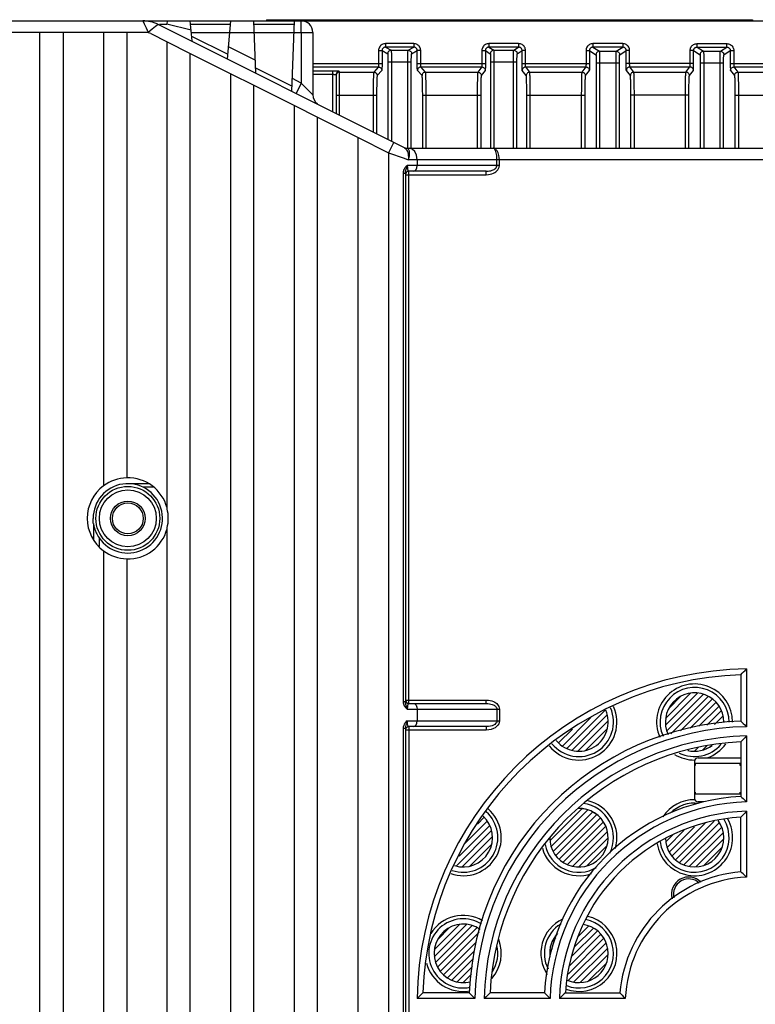
# Model space of a CAD drawing. Extents: x 798 to 1178, y -70 to 173.
# Drawn here: x 1079 to 1143, y 6 to 92 of the extents above; entities that cross this region are included whole.
import ezdxf

# ---------------------------------------------------------------- set-up
doc = ezdxf.new("R2010")
doc.units = 0
doc.layers.get('0').update_dxf_attribs({"linetype": 'CONTINUOUS'})
doc.layers.add('HOJO', color=4, linetype='CONTINUOUS')

msp = doc.modelspace()

# ---------------------------------------------------------------- linework, layer by layer
for p, q in [((987.042, 91.466), (1177.542, 91.466)), ((1091.176, 91.15), (1090.939, 90.964)), ((1091.142, 91.166), (1112.429, 80.523)), ((1091.293, 91.166), (1091.916, 91.166)), ((1091.942, 91.466), (1091.916, 91.166)), ((1094.013, 90.658), (1091.917, 91.182)), ((1094.092, 89.751), (1093.942, 91.466)), ((1093.968, 91.166), (1097.416, 91.166)), ((1097.153, 88.161), (1097.442, 91.466)), ((1099.6, 86.937), (1099.442, 91.466)), ((1099.453, 91.166), (1102.932, 91.166)), ((1100.542, 91.566), (1100.542, 91.466)), ((1100.542, 91.566), (1142.542, 91.566)), ((1101.542, 91.566), (1101.542, 91.466)), ((1102.729, 85.373), (1102.942, 91.466)), ((1103.542, 90.466), (1103.542, 91.466)), ((1141.542, 91.566), (1141.542, 91.466)), ((1142.542, 91.566), (1142.542, 91.466)), ((1080.942, 90.466), (1077.442, 90.466)), ((1080.942, -67.534), (1080.942, 90.466)), ((1082.942, 90.466), (1080.942, 90.466)), ((1082.942, 90.466), (1082.942, -67.534)), ((1086.442, 90.466), (1082.942, 90.466)), ((1086.442, 90.466), (1086.442, 51.266)), ((1088.442, 90.466), (1086.442, 90.466)), ((1088.442, 90.466), (1088.442, 51.965)), ((1090.07, 90.466), (1088.442, 90.466)), ((1090.115, 90.869), (1090.306, 90.466)), ((1090.306, 90.466), (1090.3, 90.44)), ((1090.657, 90.741), (1090.306, 90.466)), ((1090.517, 90.361), (1091.942, 89.648)), ((1090.939, 90.964), (1090.657, 90.741)), ((1094.03, 90.466), (1104.542, 90.466)), ((1103.542, 90.466), (1103.542, 86.084)), ((1104.542, 90.466), (1104.542, 85.084)), ((1091.932, 49.38), (1091.932, 89.654)), ((1091.942, 49.297), (1091.942, 89.648)), ((1091.942, 89.648), (1093.942, 88.648)), ((1094.057, 90.156), (1097.19, 88.589)), ((1110.82, 89.499), (1110.82, 89.199)), ((1113.264, 89.499), (1110.82, 89.499)), ((1113.264, 89.499), (1113.264, 89.199)), ((1119.755, 89.499), (1119.755, 89.199)), ((1122.329, 89.499), (1119.755, 89.499)), ((1122.329, 89.499), (1122.329, 89.199)), ((1128.755, 89.499), (1128.755, 89.199)), ((1131.329, 89.499), (1128.755, 89.499)), ((1131.329, 89.499), (1131.329, 89.199)), ((1137.755, 89.199), (1137.755, 89.499)), ((1137.755, 89.499), (1140.329, 89.499)), ((1140.329, 89.199), (1140.329, 89.499)), ((1093.942, -67.534), (1093.942, 88.648)), ((1093.942, 88.648), (1097.442, 86.898)), ((1099.561, 88.075), (1097.247, 89.232)), ((1110.22, 88.9), (1110.52, 88.9)), ((1110.52, 88.9), (1111.012, 88.625)), ((1113.264, 89.199), (1110.82, 89.199)), ((1110.82, 89.199), (1111.311, 88.925)), ((1111.311, 88.925), (1112.773, 88.925)), ((1112.773, 88.925), (1113.264, 89.199)), ((1113.073, 88.625), (1113.564, 88.9)), ((1113.564, 87.704), (1113.564, 88.9)), ((1113.864, 88.9), (1113.564, 88.9)), ((1113.864, 87.742), (1113.864, 88.9)), ((1119.156, 88.899), (1119.455, 88.899)), ((1119.455, 88.899), (1119.455, 87.704)), ((1119.455, 88.899), (1119.881, 88.625)), ((1122.329, 89.199), (1119.755, 89.199)), ((1119.755, 89.199), (1120.18, 88.925)), ((1120.18, 88.925), (1121.904, 88.925)), ((1120.194, 88.626), (1120.196, 88.452)), ((1121.904, 88.925), (1122.329, 89.199)), ((1122.204, 88.625), (1122.629, 88.899)), ((1122.629, 87.78), (1122.629, 88.899)), ((1122.929, 88.899), (1122.629, 88.899)), ((1122.929, 87.742), (1122.929, 88.899)), ((1128.156, 88.899), (1128.455, 88.899)), ((1128.455, 88.899), (1128.455, 87.704)), ((1128.455, 88.899), (1129.016, 88.538)), ((1131.329, 89.199), (1128.755, 89.199)), ((1128.755, 89.199), (1129.316, 88.838)), ((1129.316, 88.838), (1130.769, 88.838)), ((1129.329, 88.539), (1129.331, 88.364)), ((1130.769, 88.838), (1131.329, 89.199)), ((1131.069, 88.538), (1131.629, 88.899)), ((1131.629, 87.78), (1131.629, 88.899)), ((1131.929, 88.899), (1131.629, 88.899)), ((1131.929, 87.742), (1131.929, 88.899)), ((1137.455, 88.899), (1137.156, 88.899)), ((1137.455, 87.704), (1137.455, 88.899)), ((1137.455, 88.899), (1138.016, 88.538)), ((1137.755, 89.199), (1140.329, 89.199)), ((1137.755, 89.199), (1138.316, 88.838)), ((1138.316, 88.838), (1139.769, 88.838)), ((1138.329, 88.539), (1138.331, 88.364)), ((1139.769, 88.838), (1140.329, 89.199)), ((1140.069, 88.538), (1140.629, 88.899)), ((1140.629, 88.899), (1140.629, 87.78)), ((1140.629, 88.899), (1140.929, 88.899)), ((1140.929, 88.899), (1140.929, 87.742)), ((1104.542, 87.78), (1110.52, 87.78)), ((1111.03, 88.294), (1111.032, 88.154)), ((1111.032, 88.154), (1111.033, 88.003)), ((1111.033, 88.003), (1111.033, 81.221)), ((1111.033, 87.925), (1113.051, 87.925)), ((1111.33, 88.452), (1111.332, 88.252)), ((1111.332, 88.252), (1111.333, 88.036)), ((1111.333, 88.036), (1111.333, 81.071)), ((1112.751, 80.468), (1112.752, 88.036)), ((1112.752, 88.036), (1112.753, 88.252)), ((1113.051, 88.003), (1113.052, 88.154)), ((1113.051, 80.466), (1113.051, 88.003)), ((1113.564, 87.78), (1119.455, 87.78)), ((1119.895, 88.357), (1119.897, 88.226)), ((1119.897, 88.226), (1119.899, 88.079)), ((1119.899, 88.079), (1119.899, 87.925)), ((1119.899, 87.925), (1119.899, 80.466)), ((1119.899, 87.925), (1122.185, 87.925)), ((1120.196, 88.452), (1120.198, 88.252)), ((1120.198, 88.252), (1120.199, 88.036)), ((1120.199, 88.036), (1120.199, 80.466)), ((1121.885, 88.036), (1121.886, 88.252)), ((1121.885, 80.466), (1121.885, 88.036)), ((1121.886, 88.252), (1121.888, 88.452)), ((1122.186, 88.079), (1122.187, 88.226)), ((1122.629, 87.628), (1122.629, 87.78)), ((1122.629, 87.78), (1128.455, 87.78)), ((1129.031, 88.206), (1129.033, 88.066)), ((1129.033, 88.066), (1129.034, 87.915)), ((1129.034, 87.915), (1129.034, 80.466)), ((1129.034, 87.838), (1131.05, 87.838)), ((1129.331, 88.364), (1129.333, 88.164)), ((1129.333, 88.164), (1129.334, 87.948)), ((1129.334, 87.948), (1129.334, 80.466)), ((1130.75, 87.948), (1130.751, 88.164)), ((1130.75, 80.466), (1130.75, 87.948)), ((1130.751, 88.164), (1130.753, 88.364)), ((1131.05, 87.915), (1131.051, 88.066)), ((1131.05, 80.466), (1131.05, 87.915)), ((1131.629, 87.628), (1131.629, 87.78)), ((1137.455, 87.78), (1131.629, 87.78)), ((1138.033, 88.066), (1138.034, 87.915)), ((1138.034, 87.915), (1138.034, 80.466)), ((1138.034, 87.838), (1140.05, 87.838)), ((1138.331, 88.364), (1138.333, 88.164)), ((1138.333, 88.164), (1138.334, 87.948)), ((1138.334, 87.948), (1138.334, 80.466)), ((1139.75, 87.948), (1139.751, 88.164)), ((1139.75, 80.466), (1139.75, 87.948)), ((1139.751, 88.164), (1139.753, 88.364)), ((1140.05, 87.915), (1140.051, 88.066)), ((1140.05, 80.466), (1140.05, 87.915)), ((1140.629, 87.78), (1140.629, 87.629)), ((1140.629, 87.78), (1146.455, 87.78)), ((1097.442, -67.534), (1097.442, 86.898)), ((1097.442, 86.898), (1099.442, 85.898)), ((1099.584, 87.392), (1102.745, 85.812)), ((1104.542, 87.48), (1110.202, 87.48)), ((1106.242, 86.816), (1104.542, 86.816)), ((1106.242, 87.116), (1106.242, 83.616)), ((1106.842, 83.316), (1106.842, 87.095)), ((1106.842, 87.034), (1109.803, 87.034)), ((1110.202, 87.48), (1109.803, 87.034)), ((1110.502, 87.18), (1110.102, 86.734)), ((1113.982, 86.734), (1113.582, 87.18)), ((1113.882, 87.48), (1119.14, 87.48)), ((1114.282, 87.034), (1113.882, 87.48)), ((1114.282, 87.034), (1118.794, 87.034)), ((1119.14, 87.48), (1118.794, 87.034)), ((1119.44, 87.18), (1119.094, 86.734)), ((1122.631, 87.486), (1122.629, 87.628)), ((1122.99, 86.734), (1122.645, 87.18)), ((1122.944, 87.48), (1128.14, 87.48)), ((1123.29, 87.034), (1122.944, 87.48)), ((1123.29, 87.034), (1127.794, 87.034)), ((1128.14, 87.48), (1127.794, 87.034)), ((1128.44, 87.18), (1128.094, 86.734)), ((1131.631, 87.486), (1131.629, 87.628)), ((1131.99, 86.734), (1131.645, 87.18)), ((1131.944, 87.48), (1137.14, 87.48)), ((1132.29, 87.034), (1131.944, 87.48)), ((1132.29, 87.034), (1136.794, 87.034)), ((1136.794, 87.034), (1137.14, 87.48)), ((1137.094, 86.734), (1137.44, 87.18)), ((1140.629, 87.629), (1140.631, 87.486)), ((1140.645, 87.18), (1140.99, 86.734)), ((1140.944, 87.48), (1146.14, 87.48)), ((1140.944, 87.48), (1141.29, 87.034)), ((1141.29, 87.034), (1145.794, 87.034)), ((1103.542, 86.084), (1102.768, 86.472)), ((1103.542, 86.084), (1103.095, 85.19)), ((1104.542, 85.084), (1103.542, 86.084)), ((1106.542, 86.795), (1106.542, 83.466)), ((1099.442, -67.534), (1099.442, 85.898)), ((1099.442, 85.898), (1102.942, 84.148)), ((1114.033, 80.466), (1114.033, 85.198)), ((1114.333, 80.466), (1114.333, 85.227)), ((1123.034, 80.466), (1123.034, 85.198)), ((1123.334, 80.466), (1123.334, 85.227)), ((1132.034, 80.466), (1132.034, 85.198)), ((1132.334, 80.466), (1132.334, 85.227)), ((1141.034, 85.198), (1141.034, 80.466)), ((1141.334, 85.227), (1141.334, 80.466)), ((1106.542, 85.035), (1110.051, 85.035)), ((1114.033, 85.035), (1119.05, 85.035)), ((1123.034, 85.035), (1128.05, 85.035)), ((1137.05, 85.035), (1132.034, 85.035)), ((1136.75, 80.466), (1136.75, 85.035)), ((1137.05, 80.466), (1137.05, 85.035)), ((1141.034, 85.035), (1146.05, 85.035)), ((1102.942, -67.534), (1102.942, 84.148)), ((1102.942, 84.148), (1104.942, 83.148)), ((1104.942, -67.534), (1104.942, 83.148)), ((1104.942, 83.148), (1108.442, 81.398)), ((1108.442, -67.534), (1108.442, 81.398)), ((1108.442, 81.398), (1111.092, 80.073)), ((1111.54, 80.968), (1111.092, 80.073)), ((1111.092, 80.073), (1111.092, -67.534)), ((1111.092, 80.073), (1112.421, 79.599)), ((1112.634, 80.454), (1112.743, 80.442)), ((1112.778, 80.466), (1171.842, 80.466)), ((1112.421, 79.599), (1112.79, 79.466)), ((1171.842, 79.466), (1112.79, 79.466)), ((1113.567, 79.466), (1113.567, 78.966)), ((1120.454, 78.966), (1120.454, 79.466)), ((1120.666, 78.966), (1120.666, 79.466)), ((1112.35, 78.313), (1112.35, 32.62)), ((1112.35, 78.313), (1112.542, 78.313)), ((1112.542, 78.313), (1112.542, 32.62)), ((1120.666, 78.966), (1112.704, 78.966)), ((1112.842, 32.466), (1112.842, 78.466)), ((1119.535, 78.466), (1112.842, 78.466)), ((1119.535, 78.166), (1119.535, 78.466)), ((1112.542, 78.166), (1119.535, 78.166)), ((1090.362, 51.456), (1088.778, 51.456)), ((1090.785, 51.156), (1089.872, 51.156)), ((1085.56, 48.006), (1085.56, 46.673)), ((1085.566, 47.984), (1085.578, 47.927)), ((1091.932, -7.62), (1091.932, 47.553)), ((1091.942, -7.703), (1091.942, 47.636)), ((1086.06, 46.782), (1086.06, 46.027)), ((1086.442, 45.666), (1086.442, -5.734)), ((1088.442, 44.968), (1088.442, -5.035)), ((1141.542, 34.949), (1141.542, 30.946)), ((1142.042, 35.462), (1142.042, 30.461)), ((1112.542, 32.62), (1112.35, 32.62)), ((1112.542, 32.766), (1119.535, 32.766)), ((1112.842, 32.466), (1119.535, 32.466)), ((1119.535, 32.466), (1119.535, 32.766)), ((1112.704, 31.966), (1112.666, 32.094)), ((1112.704, 31.966), (1120.666, 31.966)), ((1113.567, 31.966), (1113.567, 30.966)), ((1120.454, 31.966), (1120.454, 30.966)), ((1120.666, 31.966), (1120.666, 30.966)), ((1112.704, 30.966), (1120.666, 30.966)), ((1112.542, 30.313), (1112.35, 30.313)), ((1112.35, 30.313), (1112.35, -27.38)), ((1112.542, 30.313), (1112.542, -27.38)), ((1119.535, 30.166), (1112.542, 30.166)), ((1119.535, 30.466), (1112.842, 30.466)), ((1112.842, 30.466), (1112.842, -16.107)), ((1119.535, 30.466), (1119.535, 30.166)), ((1141.542, 29.144), (1141.542, 24.439)), ((1142.042, 29.661), (1142.042, 23.959)), ((1137.542, 27.466), (1137.542, 24.266)), ((1137.842, 27.766), (1141.542, 27.766)), ((1138.349, 23.966), (1137.842, 23.966)), ((1142.042, 23.159), (1142.042, 17.455)), ((1141.542, 17.923), (1141.542, 22.635)), ((1118.547, 6.966), (1113.546, 6.966)), ((1114.06, 7.466), (1113.811, 7.226)), ((1118.063, 7.466), (1114.06, 7.466)), ((1118.261, 7.261), (1118.063, 7.466)), ((1125.049, 6.966), (1119.348, 6.966)), ((1119.864, 7.466), (1119.654, 7.264)), ((1124.57, 7.466), (1119.864, 7.466)), ((1131.554, 6.966), (1125.85, 6.966)), ((1126.373, 7.466), (1126.274, 7.373)), ((1126.373, 7.466), (1131.086, 7.466)), ((1131.086, 7.466), (1131.174, 7.37))]:
    msp.add_line(p, q)
at = {"color": 7, "linetype": 'CONTINUOUS'}
for p, q in [((1141.492, 27.266), (1137.592, 27.266)), ((1137.592, 27.266), (1137.592, 27.116)), ((1141.492, 27.116), (1141.492, 27.266)), ((1137.592, 27.116), (1137.542, 27.116)), ((1141.542, 27.116), (1141.492, 27.116)), ((1137.542, 24.816), (1137.592, 24.816)), ((1137.592, 24.816), (1137.592, 24.666)), ((1141.492, 24.666), (1141.492, 24.811)), ((1137.592, 24.666), (1141.492, 24.666))]:
    msp.add_line(p, q, dxfattribs=at)
for points in [[(1089.834, 91.466), (1089.866, 91.398), (1089.963, 91.195), (1090.115, 90.869)], [(1110.82, 89.499), (1110.743, 89.494), (1110.666, 89.479), (1110.591, 89.454), (1110.52, 89.419), (1110.455, 89.375), (1110.396, 89.324), (1110.344, 89.265), (1110.301, 89.2), (1110.266, 89.129), (1110.24, 89.054), (1110.225, 88.977), (1110.22, 88.9)], [(1113.864, 88.9), (1113.859, 88.977), (1113.844, 89.054), (1113.818, 89.129), (1113.784, 89.2), (1113.74, 89.265), (1113.688, 89.324), (1113.629, 89.375), (1113.564, 89.419), (1113.493, 89.454), (1113.419, 89.479), (1113.342, 89.494), (1113.264, 89.499)], [(1119.755, 89.499), (1119.678, 89.494), (1119.601, 89.479), (1119.526, 89.454), (1119.456, 89.419), (1119.39, 89.375), (1119.331, 89.324), (1119.28, 89.265), (1119.236, 89.2), (1119.201, 89.129), (1119.176, 89.054), (1119.161, 88.977), (1119.156, 88.899)], [(1122.929, 88.899), (1122.924, 88.977), (1122.908, 89.054), (1122.883, 89.129), (1122.848, 89.2), (1122.805, 89.265), (1122.753, 89.324), (1122.694, 89.375), (1122.629, 89.419), (1122.558, 89.454), (1122.483, 89.479), (1122.406, 89.494), (1122.329, 89.499)], [(1128.755, 89.499), (1128.678, 89.494), (1128.601, 89.479), (1128.526, 89.454), (1128.456, 89.419), (1128.39, 89.375), (1128.331, 89.324), (1128.28, 89.265), (1128.236, 89.2), (1128.201, 89.129), (1128.176, 89.054), (1128.161, 88.977), (1128.156, 88.899)], [(1131.929, 88.899), (1131.924, 88.977), (1131.908, 89.054), (1131.883, 89.129), (1131.848, 89.2), (1131.805, 89.265), (1131.753, 89.324), (1131.694, 89.375), (1131.629, 89.419), (1131.558, 89.454), (1131.483, 89.479), (1131.406, 89.494), (1131.329, 89.499)], [(1137.156, 88.899), (1137.161, 88.977), (1137.176, 89.054), (1137.201, 89.129), (1137.236, 89.199), (1137.28, 89.265), (1137.331, 89.324), (1137.39, 89.375), (1137.455, 89.419), (1137.526, 89.454), (1137.601, 89.479), (1137.678, 89.494), (1137.755, 89.499)], [(1140.329, 89.499), (1140.406, 89.494), (1140.484, 89.479), (1140.558, 89.454), (1140.629, 89.419), (1140.694, 89.375), (1140.753, 89.324), (1140.805, 89.265), (1140.848, 89.199), (1140.883, 89.129), (1140.909, 89.054), (1140.924, 88.977), (1140.929, 88.899)], [(1110.22, 88.9), (1110.22, 87.742), (1110.22, 87.704), (1110.219, 87.668), (1110.218, 87.633), (1110.216, 87.601), (1110.215, 87.571), (1110.213, 87.546), (1110.211, 87.524), (1110.209, 87.506), (1110.207, 87.492), (1110.204, 87.484), (1110.202, 87.48)], [(1110.52, 88.9), (1110.52, 87.704), (1110.519, 87.628), (1110.519, 87.555), (1110.518, 87.486), (1110.516, 87.421), (1110.515, 87.363), (1110.513, 87.311), (1110.511, 87.267), (1110.509, 87.232), (1110.507, 87.205), (1110.504, 87.188), (1110.502, 87.18)], [(1110.82, 89.199), (1110.781, 89.197), (1110.743, 89.189), (1110.705, 89.177), (1110.67, 89.159), (1110.637, 89.137), (1110.608, 89.112), (1110.582, 89.082), (1110.56, 89.05), (1110.543, 89.014), (1110.53, 88.977), (1110.522, 88.938), (1110.52, 88.9)], [(1111.311, 88.925), (1111.259, 88.92), (1111.209, 88.907), (1111.162, 88.885), (1111.119, 88.855), (1111.082, 88.818), (1111.052, 88.775), (1111.03, 88.728), (1111.016, 88.677), (1111.012, 88.625)], [(1111.012, 88.625), (1111.014, 88.619), (1111.016, 88.605), (1111.019, 88.583), (1111.021, 88.552), (1111.023, 88.514), (1111.025, 88.468), (1111.027, 88.416), (1111.028, 88.357), (1111.03, 88.294)], [(1111.311, 88.925), (1111.314, 88.917), (1111.316, 88.897), (1111.319, 88.864), (1111.321, 88.821), (1111.323, 88.766), (1111.325, 88.701), (1111.327, 88.626), (1111.328, 88.543), (1111.33, 88.452)], [(1112.753, 88.252), (1112.755, 88.452), (1112.756, 88.543), (1112.758, 88.626), (1112.759, 88.701), (1112.761, 88.766), (1112.764, 88.821), (1112.766, 88.864), (1112.768, 88.897), (1112.77, 88.917), (1112.773, 88.925)], [(1112.773, 88.925), (1112.825, 88.92), (1112.875, 88.907), (1112.923, 88.885), (1112.966, 88.855), (1113.003, 88.818), (1113.032, 88.775), (1113.055, 88.728), (1113.068, 88.677), (1113.073, 88.625)], [(1113.052, 88.154), (1113.055, 88.294), (1113.056, 88.357), (1113.058, 88.416), (1113.059, 88.468), (1113.061, 88.514), (1113.063, 88.552), (1113.066, 88.583), (1113.068, 88.605), (1113.07, 88.619), (1113.073, 88.625)], [(1113.564, 88.9), (1113.562, 88.938), (1113.554, 88.977), (1113.541, 89.014), (1113.524, 89.05), (1113.502, 89.082), (1113.476, 89.112), (1113.447, 89.137), (1113.414, 89.159), (1113.379, 89.177), (1113.342, 89.189), (1113.303, 89.197), (1113.264, 89.199)], [(1119.156, 88.899), (1119.155, 87.742), (1119.155, 87.704), (1119.154, 87.668), (1119.153, 87.633), (1119.152, 87.601), (1119.151, 87.571), (1119.149, 87.546), (1119.148, 87.524), (1119.146, 87.506), (1119.144, 87.492), (1119.142, 87.484), (1119.14, 87.48)], [(1119.755, 89.199), (1119.717, 89.197), (1119.678, 89.189), (1119.641, 89.177), (1119.605, 89.159), (1119.573, 89.137), (1119.543, 89.112), (1119.517, 89.082), (1119.496, 89.05), (1119.478, 89.014), (1119.466, 88.977), (1119.458, 88.938), (1119.455, 88.899)], [(1120.18, 88.925), (1120.128, 88.92), (1120.078, 88.907), (1120.031, 88.885), (1119.988, 88.855), (1119.951, 88.818), (1119.921, 88.775), (1119.899, 88.728), (1119.885, 88.677), (1119.881, 88.625)], [(1119.881, 88.625), (1119.883, 88.619), (1119.885, 88.605), (1119.887, 88.583), (1119.889, 88.552), (1119.89, 88.514), (1119.892, 88.468), (1119.894, 88.416), (1119.895, 88.357)], [(1120.18, 88.925), (1120.183, 88.917), (1120.185, 88.897), (1120.187, 88.864), (1120.189, 88.821), (1120.19, 88.766), (1120.192, 88.701), (1120.194, 88.626)], [(1121.888, 88.452), (1121.891, 88.626), (1121.892, 88.701), (1121.894, 88.766), (1121.896, 88.821), (1121.898, 88.864), (1121.9, 88.897), (1121.902, 88.917), (1121.904, 88.925)], [(1121.904, 88.925), (1121.956, 88.92), (1122.006, 88.907), (1122.054, 88.885), (1122.097, 88.855), (1122.134, 88.818), (1122.164, 88.775), (1122.186, 88.728), (1122.199, 88.677), (1122.204, 88.625)], [(1122.187, 88.226), (1122.189, 88.357), (1122.191, 88.416), (1122.192, 88.468), (1122.194, 88.514), (1122.196, 88.552), (1122.198, 88.583), (1122.2, 88.605), (1122.202, 88.619), (1122.204, 88.625)], [(1122.629, 88.899), (1122.626, 88.938), (1122.619, 88.977), (1122.606, 89.014), (1122.589, 89.05), (1122.567, 89.082), (1122.541, 89.112), (1122.512, 89.137), (1122.479, 89.159), (1122.443, 89.177), (1122.406, 89.189), (1122.368, 89.197), (1122.329, 89.199)], [(1128.156, 88.899), (1128.155, 87.742), (1128.155, 87.704), (1128.154, 87.668), (1128.153, 87.633), (1128.152, 87.601), (1128.151, 87.571), (1128.149, 87.546), (1128.148, 87.524), (1128.146, 87.506), (1128.144, 87.492), (1128.142, 87.484), (1128.14, 87.48)], [(1128.755, 89.199), (1128.717, 89.197), (1128.678, 89.189), (1128.641, 89.177), (1128.605, 89.159), (1128.573, 89.137), (1128.543, 89.112), (1128.517, 89.082), (1128.496, 89.05), (1128.478, 89.014), (1128.466, 88.977), (1128.458, 88.938), (1128.455, 88.899)], [(1129.316, 88.838), (1129.263, 88.833), (1129.213, 88.819), (1129.166, 88.797), (1129.123, 88.767), (1129.086, 88.73), (1129.056, 88.688), (1129.034, 88.64), (1129.02, 88.59), (1129.016, 88.538)], [(1129.016, 88.538), (1129.018, 88.532), (1129.02, 88.518), (1129.022, 88.495), (1129.024, 88.465), (1129.026, 88.426), (1129.027, 88.381), (1129.029, 88.328), (1129.03, 88.27), (1129.031, 88.206)], [(1129.316, 88.838), (1129.318, 88.83), (1129.32, 88.809), (1129.322, 88.777), (1129.324, 88.733), (1129.325, 88.678), (1129.327, 88.613), (1129.329, 88.539)], [(1130.753, 88.364), (1130.756, 88.539), (1130.757, 88.613), (1130.759, 88.678), (1130.761, 88.733), (1130.763, 88.777), (1130.765, 88.809), (1130.767, 88.83), (1130.769, 88.838)], [(1130.769, 88.838), (1130.821, 88.833), (1130.871, 88.819), (1130.919, 88.797), (1130.961, 88.767), (1130.998, 88.73), (1131.028, 88.688), (1131.051, 88.64), (1131.064, 88.59), (1131.069, 88.538)], [(1131.051, 88.066), (1131.053, 88.206), (1131.054, 88.27), (1131.055, 88.328), (1131.057, 88.381), (1131.059, 88.426), (1131.061, 88.465), (1131.062, 88.495), (1131.064, 88.518), (1131.067, 88.532), (1131.069, 88.538)], [(1131.629, 88.899), (1131.626, 88.938), (1131.619, 88.977), (1131.606, 89.014), (1131.589, 89.05), (1131.567, 89.082), (1131.541, 89.112), (1131.512, 89.137), (1131.479, 89.159), (1131.443, 89.177), (1131.406, 89.189), (1131.368, 89.197), (1131.329, 89.199)], [(1137.14, 87.48), (1137.142, 87.484), (1137.144, 87.492), (1137.146, 87.506), (1137.148, 87.524), (1137.149, 87.546), (1137.151, 87.572), (1137.152, 87.601), (1137.153, 87.633), (1137.154, 87.668), (1137.155, 87.704), (1137.155, 87.742), (1137.156, 88.899)], [(1137.455, 88.899), (1137.458, 88.938), (1137.466, 88.977), (1137.478, 89.014), (1137.496, 89.049), (1137.517, 89.082), (1137.543, 89.112), (1137.573, 89.137), (1137.605, 89.159), (1137.641, 89.177), (1137.678, 89.189), (1137.717, 89.197), (1137.755, 89.199)], [(1138.316, 88.838), (1138.263, 88.833), (1138.213, 88.819), (1138.166, 88.797), (1138.123, 88.767), (1138.086, 88.73), (1138.056, 88.688), (1138.034, 88.64), (1138.02, 88.59), (1138.016, 88.538)], [(1138.016, 88.538), (1138.018, 88.532), (1138.02, 88.518), (1138.022, 88.495), (1138.024, 88.465), (1138.026, 88.426), (1138.027, 88.381), (1138.029, 88.328), (1138.03, 88.27)], [(1138.316, 88.838), (1138.318, 88.83), (1138.32, 88.809), (1138.322, 88.777), (1138.324, 88.733), (1138.325, 88.678), (1138.327, 88.613), (1138.329, 88.539)], [(1139.753, 88.364), (1139.756, 88.539), (1139.757, 88.613), (1139.759, 88.678), (1139.761, 88.733), (1139.763, 88.777), (1139.765, 88.809), (1139.767, 88.83), (1139.769, 88.838)], [(1139.769, 88.838), (1139.821, 88.833), (1139.871, 88.819), (1139.919, 88.797), (1139.961, 88.767), (1139.998, 88.73), (1140.028, 88.688), (1140.051, 88.64), (1140.064, 88.59), (1140.069, 88.538)], [(1140.051, 88.066), (1140.053, 88.206), (1140.054, 88.27), (1140.055, 88.328), (1140.057, 88.381), (1140.059, 88.426), (1140.061, 88.465), (1140.062, 88.495), (1140.064, 88.518), (1140.067, 88.532), (1140.069, 88.538)], [(1140.329, 89.199), (1140.368, 89.197), (1140.406, 89.189), (1140.444, 89.177), (1140.479, 89.159), (1140.512, 89.137), (1140.541, 89.112), (1140.567, 89.082), (1140.589, 89.049), (1140.606, 89.014), (1140.619, 88.977), (1140.626, 88.938), (1140.629, 88.899)], [(1113.582, 87.18), (1113.58, 87.188), (1113.578, 87.205), (1113.575, 87.232), (1113.573, 87.267), (1113.571, 87.311), (1113.57, 87.363), (1113.568, 87.421), (1113.567, 87.486), (1113.566, 87.555), (1113.565, 87.628), (1113.564, 87.704)], [(1113.882, 87.48), (1113.88, 87.484), (1113.878, 87.492), (1113.875, 87.506), (1113.873, 87.524), (1113.871, 87.546), (1113.869, 87.571), (1113.868, 87.601), (1113.867, 87.633), (1113.866, 87.668), (1113.865, 87.704), (1113.864, 87.742)], [(1119.455, 87.704), (1119.454, 87.555), (1119.453, 87.486), (1119.452, 87.421), (1119.451, 87.363), (1119.449, 87.311), (1119.448, 87.267), (1119.446, 87.232), (1119.444, 87.205), (1119.442, 87.188), (1119.44, 87.18)], [(1122.185, 80.466), (1122.185, 88.003), (1122.186, 88.079)], [(1122.944, 87.48), (1122.942, 87.484), (1122.94, 87.492), (1122.938, 87.506), (1122.937, 87.524), (1122.935, 87.546), (1122.933, 87.571), (1122.932, 87.601), (1122.931, 87.633), (1122.93, 87.668), (1122.929, 87.704), (1122.929, 87.742)], [(1128.455, 87.704), (1128.454, 87.555), (1128.453, 87.486), (1128.452, 87.421), (1128.451, 87.363), (1128.449, 87.311), (1128.448, 87.267), (1128.446, 87.232), (1128.444, 87.205), (1128.442, 87.188), (1128.44, 87.18)], [(1131.944, 87.48), (1131.942, 87.484), (1131.94, 87.492), (1131.938, 87.506), (1131.937, 87.524), (1131.935, 87.546), (1131.933, 87.571), (1131.932, 87.601), (1131.931, 87.633), (1131.93, 87.668), (1131.929, 87.704), (1131.929, 87.742)], [(1137.44, 87.18), (1137.442, 87.188), (1137.444, 87.205), (1137.446, 87.232), (1137.448, 87.268), (1137.449, 87.312), (1137.451, 87.363), (1137.452, 87.422), (1137.453, 87.486), (1137.454, 87.556), (1137.455, 87.704)], [(1138.03, 88.27), (1138.032, 88.138), (1138.033, 88.066)], [(1140.929, 87.742), (1140.929, 87.704), (1140.93, 87.668), (1140.931, 87.633), (1140.932, 87.601), (1140.933, 87.572), (1140.935, 87.546), (1140.937, 87.524), (1140.938, 87.506), (1140.94, 87.492), (1140.942, 87.484), (1140.944, 87.48)], [(1106.842, 87.095), (1106.837, 87.098), (1106.822, 87.101), (1106.797, 87.103), (1106.762, 87.106), (1106.718, 87.108), (1106.666, 87.11), (1106.608, 87.112), (1106.542, 87.113), (1106.472, 87.115), (1106.397, 87.115), (1106.32, 87.116), (1104.542, 87.116)], [(1106.542, 86.795), (1106.54, 86.798), (1106.532, 86.801), (1106.519, 86.803), (1106.502, 86.806), (1106.48, 86.808), (1106.454, 86.81), (1106.425, 86.812), (1106.392, 86.813), (1106.357, 86.815), (1106.32, 86.816), (1106.281, 86.816), (1106.242, 86.816)], [(1106.842, 87.095), (1106.79, 87.091), (1106.74, 87.077), (1106.692, 87.055), (1106.649, 87.025), (1106.612, 86.988), (1106.582, 86.945), (1106.56, 86.898), (1106.547, 86.847), (1106.542, 86.795)], [(1106.842, 87.034), (1106.795, 87.03), (1106.749, 87.019), (1106.706, 87.001), (1106.666, 86.976), (1106.63, 86.946), (1106.599, 86.91), (1106.575, 86.87), (1106.557, 86.827), (1106.546, 86.781)], [(1109.803, 87.034), (1109.798, 87.018), (1109.793, 86.984), (1109.788, 86.932), (1109.783, 86.862), (1109.778, 86.776), (1109.774, 86.673), (1109.77, 86.556), (1109.766, 86.424), (1109.763, 86.28), (1109.76, 86.124), (1109.757, 85.958), (1109.755, 85.784), (1109.754, 85.603), (1109.752, 85.416), (1109.752, 85.227), (1109.751, 81.862)], [(1109.803, 87.034), (1109.855, 87.029), (1109.905, 87.016), (1109.952, 86.993), (1109.995, 86.963), (1110.032, 86.927), (1110.062, 86.884), (1110.084, 86.836), (1110.098, 86.786), (1110.102, 86.734)], [(1110.202, 87.48), (1110.254, 87.475), (1110.305, 87.462), (1110.352, 87.44), (1110.395, 87.41), (1110.432, 87.373), (1110.462, 87.33), (1110.484, 87.283), (1110.497, 87.232), (1110.502, 87.18)], [(1113.882, 87.48), (1113.83, 87.475), (1113.78, 87.462), (1113.732, 87.44), (1113.69, 87.41), (1113.653, 87.373), (1113.623, 87.33), (1113.601, 87.283), (1113.587, 87.232), (1113.582, 87.18)], [(1114.282, 87.034), (1114.23, 87.029), (1114.179, 87.016), (1114.132, 86.993), (1114.089, 86.963), (1114.052, 86.927), (1114.022, 86.884), (1114, 86.836), (1113.986, 86.786), (1113.982, 86.734)], [(1114.333, 85.227), (1114.332, 85.416), (1114.331, 85.603), (1114.329, 85.784), (1114.327, 85.958), (1114.324, 86.124), (1114.321, 86.28), (1114.318, 86.424), (1114.314, 86.556), (1114.31, 86.673), (1114.306, 86.776), (1114.301, 86.862), (1114.297, 86.932), (1114.292, 86.984), (1114.287, 87.018), (1114.282, 87.034)], [(1118.794, 87.034), (1118.79, 87.018), (1118.786, 86.984), (1118.782, 86.932), (1118.777, 86.862), (1118.773, 86.776), (1118.77, 86.673), (1118.766, 86.556), (1118.763, 86.424), (1118.76, 86.28), (1118.758, 86.124), (1118.755, 85.958), (1118.753, 85.784), (1118.752, 85.603), (1118.751, 85.416), (1118.75, 85.227), (1118.75, 80.466)], [(1118.794, 87.034), (1118.847, 87.029), (1118.897, 87.016), (1118.944, 86.993), (1118.987, 86.963), (1119.024, 86.927), (1119.054, 86.884), (1119.076, 86.836), (1119.09, 86.786), (1119.094, 86.734)], [(1119.14, 87.48), (1119.192, 87.475), (1119.242, 87.462), (1119.29, 87.44), (1119.333, 87.41), (1119.37, 87.373), (1119.4, 87.33), (1119.422, 87.283), (1119.435, 87.232), (1119.44, 87.18)], [(1122.645, 87.18), (1122.642, 87.188), (1122.64, 87.205), (1122.638, 87.232), (1122.637, 87.267), (1122.635, 87.311), (1122.633, 87.363), (1122.632, 87.421), (1122.631, 87.486)], [(1122.944, 87.48), (1122.892, 87.475), (1122.842, 87.462), (1122.795, 87.44), (1122.752, 87.41), (1122.715, 87.373), (1122.685, 87.33), (1122.663, 87.283), (1122.649, 87.232), (1122.645, 87.18)], [(1123.29, 87.034), (1123.238, 87.029), (1123.187, 87.016), (1123.14, 86.993), (1123.097, 86.963), (1123.06, 86.927), (1123.03, 86.884), (1123.008, 86.836), (1122.995, 86.786), (1122.99, 86.734)], [(1123.334, 85.227), (1123.333, 85.416), (1123.332, 85.603), (1123.331, 85.784), (1123.329, 85.958), (1123.327, 86.124), (1123.324, 86.28), (1123.321, 86.424), (1123.318, 86.556), (1123.315, 86.673), (1123.311, 86.776), (1123.307, 86.862), (1123.303, 86.932), (1123.299, 86.984), (1123.294, 87.018), (1123.29, 87.034)], [(1127.794, 87.034), (1127.79, 87.018), (1127.786, 86.984), (1127.782, 86.932), (1127.777, 86.862), (1127.773, 86.776), (1127.77, 86.673), (1127.766, 86.556), (1127.763, 86.424), (1127.76, 86.28), (1127.758, 86.124), (1127.755, 85.958), (1127.753, 85.784), (1127.752, 85.603), (1127.751, 85.416), (1127.75, 85.227), (1127.75, 80.466)], [(1127.794, 87.034), (1127.847, 87.029), (1127.897, 87.016), (1127.944, 86.993), (1127.987, 86.963), (1128.024, 86.927), (1128.054, 86.884), (1128.076, 86.836), (1128.09, 86.786), (1128.094, 86.734)], [(1128.14, 87.48), (1128.192, 87.475), (1128.242, 87.462), (1128.29, 87.44), (1128.333, 87.41), (1128.37, 87.373), (1128.4, 87.33), (1128.422, 87.283), (1128.435, 87.232), (1128.44, 87.18)], [(1131.645, 87.18), (1131.642, 87.188), (1131.64, 87.205), (1131.638, 87.232), (1131.637, 87.267), (1131.635, 87.311), (1131.633, 87.363), (1131.632, 87.421), (1131.631, 87.486)], [(1131.944, 87.48), (1131.892, 87.475), (1131.842, 87.462), (1131.795, 87.44), (1131.752, 87.41), (1131.715, 87.373), (1131.685, 87.33), (1131.663, 87.283), (1131.649, 87.232), (1131.645, 87.18)], [(1132.29, 87.034), (1132.238, 87.029), (1132.187, 87.016), (1132.14, 86.993), (1132.097, 86.963), (1132.06, 86.927), (1132.03, 86.884), (1132.008, 86.836), (1131.995, 86.786), (1131.99, 86.734)], [(1132.334, 85.227), (1132.333, 85.416), (1132.332, 85.603), (1132.331, 85.784), (1132.329, 85.958), (1132.327, 86.124), (1132.324, 86.28), (1132.321, 86.424), (1132.318, 86.556), (1132.315, 86.673), (1132.311, 86.776), (1132.307, 86.862), (1132.303, 86.932), (1132.299, 86.984), (1132.294, 87.018), (1132.29, 87.034)], [(1136.75, 85.035), (1136.75, 85.227), (1136.751, 85.416), (1136.752, 85.603), (1136.753, 85.784), (1136.755, 85.958), (1136.758, 86.124), (1136.76, 86.28), (1136.763, 86.424), (1136.766, 86.556), (1136.77, 86.673), (1136.773, 86.776), (1136.777, 86.862), (1136.782, 86.932), (1136.786, 86.984), (1136.79, 87.018), (1136.794, 87.034)], [(1137.094, 86.734), (1137.09, 86.786), (1137.076, 86.836), (1137.054, 86.884), (1137.024, 86.927), (1136.987, 86.963), (1136.944, 86.993), (1136.897, 87.016), (1136.847, 87.029), (1136.794, 87.034)], [(1137.44, 87.18), (1137.435, 87.232), (1137.422, 87.283), (1137.4, 87.33), (1137.37, 87.373), (1137.333, 87.41), (1137.29, 87.44), (1137.242, 87.462), (1137.192, 87.475), (1137.14, 87.48)], [(1140.631, 87.486), (1140.632, 87.422), (1140.633, 87.363), (1140.635, 87.312), (1140.637, 87.268), (1140.638, 87.232), (1140.64, 87.205), (1140.642, 87.188), (1140.645, 87.18)], [(1140.645, 87.18), (1140.649, 87.232), (1140.663, 87.283), (1140.685, 87.33), (1140.715, 87.373), (1140.752, 87.41), (1140.795, 87.44), (1140.842, 87.462), (1140.892, 87.475), (1140.944, 87.48)], [(1140.99, 86.734), (1140.995, 86.786), (1141.008, 86.836), (1141.03, 86.884), (1141.06, 86.927), (1141.097, 86.963), (1141.14, 86.993), (1141.187, 87.016), (1141.238, 87.029), (1141.29, 87.034)], [(1141.29, 87.034), (1141.294, 87.018), (1141.299, 86.984), (1141.303, 86.932), (1141.307, 86.862), (1141.311, 86.776), (1141.315, 86.673), (1141.318, 86.556), (1141.321, 86.424), (1141.324, 86.28), (1141.327, 86.124), (1141.329, 85.958), (1141.331, 85.784), (1141.332, 85.603), (1141.333, 85.416), (1141.334, 85.227)], [(1110.102, 86.734), (1110.097, 86.72), (1110.092, 86.691), (1110.087, 86.647), (1110.083, 86.588), (1110.078, 86.514), (1110.074, 86.427), (1110.07, 86.328), (1110.066, 86.216), (1110.063, 86.093), (1110.06, 85.961), (1110.057, 85.82), (1110.055, 85.672), (1110.053, 85.518), (1110.052, 85.359), (1110.051, 85.198), (1110.051, 81.712)], [(1114.033, 85.198), (1114.032, 85.359), (1114.031, 85.518), (1114.029, 85.672), (1114.027, 85.82), (1114.024, 85.961), (1114.022, 86.093), (1114.018, 86.216), (1114.014, 86.328), (1114.01, 86.427), (1114.006, 86.514), (1114.002, 86.588), (1113.997, 86.647), (1113.992, 86.691), (1113.987, 86.72), (1113.982, 86.734)], [(1119.094, 86.734), (1119.09, 86.72), (1119.086, 86.691), (1119.081, 86.647), (1119.077, 86.588), (1119.073, 86.514), (1119.07, 86.427), (1119.066, 86.328), (1119.063, 86.216), (1119.06, 86.093), (1119.057, 85.961), (1119.055, 85.82), (1119.053, 85.672), (1119.052, 85.518), (1119.051, 85.359), (1119.05, 85.198), (1119.05, 80.466)], [(1123.034, 85.198), (1123.033, 85.359), (1123.032, 85.518), (1123.031, 85.672), (1123.029, 85.82), (1123.027, 85.961), (1123.024, 86.093), (1123.021, 86.216), (1123.018, 86.328), (1123.015, 86.427), (1123.011, 86.514), (1123.007, 86.588), (1123.003, 86.647), (1122.999, 86.691), (1122.994, 86.72), (1122.99, 86.734)], [(1128.094, 86.734), (1128.09, 86.72), (1128.086, 86.691), (1128.081, 86.647), (1128.077, 86.588), (1128.073, 86.514), (1128.07, 86.427), (1128.066, 86.328), (1128.063, 86.216), (1128.06, 86.093), (1128.057, 85.961), (1128.055, 85.82), (1128.053, 85.672), (1128.052, 85.518), (1128.051, 85.359), (1128.05, 85.198), (1128.05, 80.466)], [(1132.034, 85.198), (1132.033, 85.359), (1132.032, 85.518), (1132.031, 85.672), (1132.029, 85.82), (1132.027, 85.961), (1132.024, 86.093), (1132.021, 86.216), (1132.018, 86.328), (1132.015, 86.427), (1132.011, 86.514), (1132.007, 86.588), (1132.003, 86.647), (1131.999, 86.691), (1131.994, 86.72), (1131.99, 86.734)], [(1137.05, 85.035), (1137.05, 85.198), (1137.051, 85.359), (1137.052, 85.518), (1137.053, 85.672), (1137.055, 85.82), (1137.057, 85.961), (1137.06, 86.093), (1137.063, 86.216), (1137.066, 86.328), (1137.07, 86.427), (1137.073, 86.514), (1137.077, 86.588), (1137.081, 86.647), (1137.086, 86.691), (1137.09, 86.72), (1137.094, 86.734)], [(1140.99, 86.734), (1140.994, 86.72), (1140.999, 86.691), (1141.003, 86.647), (1141.007, 86.588), (1141.011, 86.514), (1141.015, 86.427), (1141.018, 86.328), (1141.021, 86.216), (1141.024, 86.093), (1141.027, 85.961), (1141.029, 85.82), (1141.031, 85.672), (1141.032, 85.518), (1141.033, 85.359), (1141.034, 85.198)], [(1112.429, 80.523), (1112.529, 80.482), (1112.634, 80.454)], [(1112.429, 80.523), (1112.505, 80.475), (1112.568, 80.416), (1112.623, 80.347)], [(1112.623, 80.347), (1112.671, 80.266), (1112.712, 80.175), (1112.745, 80.073), (1112.772, 79.958), (1112.79, 79.824), (1112.799, 79.663), (1112.791, 79.466)], [(1112.778, 80.466), (1112.757, 80.466), (1112.742, 80.464), (1112.732, 80.459), (1112.732, 80.452), (1112.743, 80.442)], [(1112.743, 80.442), (1112.782, 80.404), (1112.813, 80.353), (1112.837, 80.292)], [(1112.837, 80.292), (1112.856, 80.219), (1112.869, 80.136), (1112.874, 80.041), (1112.873, 79.933), (1112.862, 79.806), (1112.837, 79.653), (1112.792, 79.466)], [(1113.567, 79.466), (1113.513, 79.849), (1113.36, 80.173), (1113.131, 80.39), (1112.86, 80.466)], [(1120.666, 79.466), (1120.657, 79.653), (1120.632, 79.816), (1120.598, 79.953), (1120.558, 80.068), (1120.515, 80.161), (1120.471, 80.237), (1120.423, 80.303), (1120.372, 80.358), (1120.317, 80.403), (1120.258, 80.437), (1120.196, 80.458), (1120.128, 80.466)], [(1120.454, 79.466), (1120.449, 79.653), (1120.434, 79.816), (1120.413, 79.953), (1120.389, 80.068), (1120.363, 80.161), (1120.336, 80.237), (1120.307, 80.303), (1120.276, 80.358), (1120.242, 80.403), (1120.207, 80.437), (1120.169, 80.458), (1120.128, 80.466)], [(1112.542, 78.825), (1112.485, 78.75), (1112.432, 78.659), (1112.389, 78.553), (1112.36, 78.434), (1112.35, 78.313)], [(1112.542, 78.825), (1112.589, 78.875), (1112.642, 78.922), (1112.704, 78.966)], [(1112.542, 78.313), (1112.547, 78.392), (1112.56, 78.476), (1112.58, 78.56), (1112.604, 78.643)], [(1112.604, 78.643), (1112.651, 78.791), (1112.676, 78.869), (1112.704, 78.966)], [(1112.704, 78.966), (1112.705, 78.908), (1112.707, 78.853), (1112.71, 78.799), (1112.716, 78.745), (1112.723, 78.689), (1112.733, 78.634), (1112.747, 78.582), (1112.764, 78.536), (1112.785, 78.5)], [(1112.785, 78.5), (1112.811, 78.475), (1112.842, 78.466)], [(1113.214, 78.466), (1113.349, 78.504), (1113.464, 78.613), (1113.54, 78.775), (1113.567, 78.966)], [(1119.535, 78.166), (1119.716, 78.177), (1119.879, 78.204), (1120.025, 78.245), (1120.153, 78.296), (1120.265, 78.355), (1120.364, 78.422), (1120.453, 78.498), (1120.532, 78.588), (1120.599, 78.695), (1120.648, 78.823), (1120.666, 78.966)], [(1119.535, 78.466), (1119.682, 78.473), (1119.815, 78.49), (1119.933, 78.516), (1120.037, 78.548), (1120.128, 78.584), (1120.208, 78.626), (1120.281, 78.674), (1120.345, 78.73), (1120.4, 78.797), (1120.439, 78.877), (1120.454, 78.966)], [(1091.942, 49.297), (1091.939, 49.325), (1091.932, 49.38)], [(1085.56, 48.006), (1085.557, 48.046), (1085.554, 48.091), (1085.551, 48.135), (1085.549, 48.179), (1085.547, 48.223), (1085.546, 48.266), (1085.544, 48.308), (1085.543, 48.35), (1085.543, 48.39), (1085.542, 48.429), (1085.542, 48.466)], [(1085.56, 48.007), (1085.56, 48.007), (1085.56, 48.008), (1085.562, 48.004), (1085.564, 47.996), (1085.566, 47.984)], [(1085.578, 47.927), (1085.583, 47.903), (1085.589, 47.875), (1085.596, 47.844), (1085.604, 47.81), (1085.614, 47.772), (1085.624, 47.732), (1085.636, 47.69), (1085.648, 47.647), (1085.663, 47.6), (1085.679, 47.549), (1085.698, 47.494), (1085.721, 47.433), (1085.747, 47.365), (1085.779, 47.29), (1085.817, 47.207), (1085.862, 47.115), (1085.917, 47.013), (1085.983, 46.9), (1086.06, 46.782)], [(1091.932, 47.553), (1091.935, 47.58), (1091.942, 47.636)], [(1141.542, 34.949), (1141.668, 35.078), (1141.783, 35.197), (1141.912, 35.329), (1142.042, 35.462)], [(1112.35, 32.62), (1112.356, 32.527), (1112.371, 32.441)], [(1112.371, 32.441), (1112.396, 32.358), (1112.431, 32.276), (1112.479, 32.192), (1112.542, 32.108)], [(1112.666, 32.094), (1112.601, 32.299), (1112.579, 32.374), (1112.563, 32.44), (1112.552, 32.501), (1112.545, 32.56), (1112.542, 32.62)], [(1112.771, 32.412), (1112.755, 32.376), (1112.742, 32.336), (1112.732, 32.292), (1112.723, 32.244), (1112.716, 32.189), (1112.71, 32.126), (1112.706, 32.052), (1112.704, 31.966)], [(1112.842, 32.466), (1112.814, 32.459), (1112.791, 32.44), (1112.771, 32.412)], [(1113.214, 32.466), (1113.349, 32.428), (1113.464, 32.32), (1113.54, 32.158), (1113.567, 31.966)], [(1119.535, 32.766), (1119.713, 32.756), (1119.873, 32.73), (1120.017, 32.69), (1120.145, 32.64), (1120.258, 32.582), (1120.354, 32.519), (1120.435, 32.451), (1120.505, 32.378), (1120.565, 32.297), (1120.615, 32.204), (1120.652, 32.094), (1120.666, 31.966)], [(1119.535, 32.466), (1119.679, 32.46), (1119.809, 32.444), (1119.927, 32.419), (1120.031, 32.387), (1120.122, 32.351), (1120.2, 32.311), (1120.266, 32.269), (1120.323, 32.224), (1120.372, 32.173), (1120.413, 32.115), (1120.442, 32.046), (1120.454, 31.966)], [(1112.704, 31.966), (1112.621, 32.028), (1112.542, 32.108)], [(1112.704, 30.966), (1112.614, 30.898), (1112.524, 30.803), (1112.446, 30.686), (1112.39, 30.556), (1112.359, 30.428), (1112.35, 30.313)], [(1112.704, 30.966), (1112.663, 30.828), (1112.622, 30.699), (1112.586, 30.583), (1112.56, 30.478), (1112.546, 30.388), (1112.542, 30.313)], [(1112.773, 30.518), (1112.756, 30.553), (1112.743, 30.593), (1112.733, 30.636), (1112.724, 30.681), (1112.718, 30.728), (1112.712, 30.78), (1112.708, 30.837), (1112.705, 30.899), (1112.704, 30.966)], [(1113.214, 30.466), (1113.349, 30.504), (1113.464, 30.613), (1113.54, 30.775), (1113.567, 30.966)], [(1120.666, 30.966), (1120.651, 30.836), (1120.604, 30.704), (1120.526, 30.581), (1120.424, 30.472), (1120.298, 30.376), (1120.145, 30.293), (1119.966, 30.227), (1119.763, 30.183), (1119.535, 30.166)], [(1120.454, 30.966), (1120.442, 30.885), (1120.403, 30.802), (1120.34, 30.725), (1120.258, 30.657), (1120.155, 30.597), (1120.031, 30.545), (1119.886, 30.504), (1119.721, 30.477), (1119.535, 30.466)], [(1141.542, 30.946), (1141.748, 30.748), (1141.887, 30.613), (1142.042, 30.461)], [(1112.842, 30.466), (1112.815, 30.473), (1112.792, 30.491), (1112.773, 30.518)], [(1142.042, 29.661), (1141.885, 29.499), (1141.744, 29.355), (1141.635, 29.241), (1141.542, 29.144)], [(1141.542, 24.439), (1141.639, 24.346), (1141.747, 24.243), (1141.886, 24.11), (1142.042, 23.959)], [(1142.042, 23.159), (1141.885, 22.996), (1141.744, 22.849), (1141.635, 22.734), (1141.542, 22.635)], [(1142.042, 17.455), (1141.886, 17.603), (1141.747, 17.734), (1141.639, 17.834), (1141.542, 17.923)], [(1113.811, 7.226), (1113.68, 7.097), (1113.546, 6.966)], [(1118.547, 6.966), (1118.396, 7.122), (1118.261, 7.261)], [(1119.654, 7.264), (1119.509, 7.124), (1119.348, 6.966)], [(1124.765, 7.261), (1124.594, 7.441), (1124.57, 7.466)], [(1125.049, 6.966), (1124.899, 7.122), (1124.765, 7.261)], [(1126.274, 7.373), (1126.159, 7.264), (1126.013, 7.124), (1125.85, 6.966)], [(1131.174, 7.37), (1131.274, 7.262), (1131.405, 7.123), (1131.554, 6.966)]]:
    msp.add_lwpolyline(points)
for radius in [2.762, 2.462, 1.337]:
    msp.add_circle((1088.542, 48.466), radius)
for centre, radius, start, end in [((1089.834, 88.466), 3, 64.15797, 89.99997), ((1103.542, 90.466), 1, 0, 90), ((1090.07, 89.466), 1, 63.43495, 90), ((1105.542, 85.084), 1, 180, 233.1301), ((1112.778, 81.466), 1, 243.435, 270.00005), ((1112.842, 78.166), 0.3, 90, 180), ((1088.542, 48.466), 3.5, 91.63725, 126.8699), ((1088.542, 48.466), 3.51, 15.08401, 91.46131), ((1088.542, 48.466), 3.51, 126.95544, 233.04456), ((1088.542, 48.466), 3, 214.16624, 180), ((1088.542, 48.466), 3.5, 346.27087, 13.72913), ((1088.542, 48.466), 3.51, 268.53869, 344.91599), ((1088.542, 48.466), 3.5, 233.1301, 268.36275), ((1142.542, 6.466), 29, 90.98791, 179.01209), ((1142.542, 6.466), 28.5, 92.01079, 177.98921), ((1137.542, 30.866), 3.287, 0, 203.49624), ((1137.542, 30.866), 2.988, 0, 204.19592), ((1137.542, 30.866), 2.529, 0, 205.59791), ((1112.842, 32.766), 0.3, 180.00002, 270), ((1127.542, 30.866), 3.287, 218.51457, 24.15131), ((1127.542, 30.866), 2.988, 218.82241, 23.97578), ((1127.542, 30.866), 2.529, 219.43565, 23.62682), ((1142.542, 6.466), 24.5, 92.33925, 177.66075), ((1112.842, 30.166), 0.3, 90, 152.70207), ((1142.542, 6.466), 24, 91.19375, 178.80625), ((1142.542, 6.466), 23.2, 91.23492, 178.76508), ((1142.542, 6.466), 22.7, 92.52486, 177.47514), ((1137.542, 30.866), 2.988, 243.72847, 319.89072), ((1137.542, 30.866), 3.287, 289.44025, 325.19275), ((1137.542, 30.866), 2.529, 256.48878, 307.10125), ((1137.542, 30.866), 3.287, 238.34354, 270.38266), ((1137.842, 27.466), 0.3, 90, 180), ((1142.542, 6.466), 18, 93.18474, 176.81526), ((1142.542, 6.466), 17.5, 91.63725, 178.36275), ((1127.542, 20.866), 2.988, 333.24278, 82.71016), ((1127.542, 20.866), 3.287, 343.28962, 77.28222), ((1137.542, 20.866), 3.287, 89.61734, 146.6031), ((1137.542, 20.866), 2.988, 82.83039, 134.99875), ((1137.842, 24.266), 0.3, 180, 270), ((1117.542, 20.866), 3.287, 250.70898, 49.02159), ((1117.542, 20.866), 2.988, 251.37161, 48.4649), ((1127.542, 20.866), 2.529, 180, 91.54486), ((1142.542, 6.466), 16.7, 91.7157, 178.2843), ((1117.542, 20.866), 2.529, 252.70525, 47.35346), ((1142.542, 6.466), 16.2, 93.53903, 176.46097), ((1137.542, 20.866), 3.287, 189.2296, 29.31782), ((1137.542, 20.866), 2.988, 187.07404, 31.5807), ((1137.542, 20.866), 2.529, 180, 36.20666), ((1127.542, 20.866), 3.287, 195.93234, 289.23338), ((1127.542, 20.866), 2.988, 191.19538, 300.87157), ((1142.542, 6.466), 11.5, 94.98854, 175.01146), ((1142.542, 6.466), 11, 92.60525, 177.39475), ((1137.042, 15.966), 1.337, 47.401, 192.23102), ((1117.542, 10.866), 2.988, 57.8793, 281.18363), ((1117.542, 10.866), 3.287, 59.32527, 148.57829), ((1127.542, 10.866), 3.287, 115.73611, 213.52807), ((1127.542, 10.866), 3.287, 249.97335, 76.6025), ((1127.542, 10.866), 2.988, 248.75062, 78.27028), ((1117.542, 10.866), 2.529, 54.9678, 284.64958), ((1127.542, 10.866), 2.988, 121.78135, 206.68824), ((1127.542, 10.866), 2.529, 246.30027, 81.61576), ((1117.542, 10.866), 3.287, 318.64638, 21.35588), ((1127.542, 10.866), 2.529, 137.10563, 186.40681), ((1117.542, 10.866), 2.988, 328.21375, 13.20314), ((1117.542, 10.866), 3.287, 194.76513, 279.4688)]:
    msp.add_arc(centre, radius, start, end)
at = {"layer": 'HOJO'}
for p, q in [((1135.031, 30.582), (1137.827, 33.377)), ((1135.036, 31.18), (1137.228, 33.373)), ((1135.136, 30.093), (1138.315, 33.272)), ((1135.305, 32.044), (1136.365, 33.103)), ((1135.475, 29.838), (1138.734, 33.096)), ((1136.32, 30.089), (1139.092, 32.861)), ((1137.166, 30.34), (1139.401, 32.576)), ((1126.487, 28.571), (1129.837, 31.921)), ((1137.915, 30.495), (1139.662, 32.242)), ((1138.593, 30.58), (1139.868, 31.855)), ((1126.108, 28.786), (1128.582, 31.26)), ((1126.927, 28.417), (1129.992, 31.482)), ((1127.446, 28.342), (1130.066, 30.962)), ((1139.271, 30.664), (1140.011, 31.404)), ((1125.781, 29.054), (1126.974, 30.246)), ((1128.1, 28.403), (1130.006, 30.308)), ((1137.005, 28.397), (1137.042, 28.435)), ((1137.539, 28.338), (1137.88, 28.679)), ((1138.23, 28.435), (1138.59, 28.795)), ((1125.031, 20.582), (1127.827, 23.377)), ((1125.136, 20.093), (1128.315, 23.272)), ((1125.312, 19.675), (1128.734, 23.096)), ((1117.749, 20.427), (1119.623, 22.301)), ((1118.763, 22.035), (1119.355, 22.627)), ((1125.548, 19.316), (1129.092, 22.861)), ((1125.833, 19.007), (1129.401, 22.576)), ((1126.166, 18.747), (1129.662, 22.242)), ((1135.884, 18.961), (1139.232, 22.309)), ((1136.227, 18.71), (1139.698, 22.182)), ((1116.927, 18.417), (1119.992, 21.482)), ((1117.188, 19.273), (1119.837, 21.921)), ((1126.553, 18.54), (1129.868, 21.855)), ((1127.005, 18.397), (1130.011, 21.404)), ((1135.162, 20.021), (1136.652, 21.511)), ((1135.349, 19.614), (1137.544, 21.809)), ((1135.589, 19.26), (1138.452, 22.123)), ((1136.623, 18.513), (1139.896, 21.785)), ((1137.086, 18.381), (1140.028, 21.323)), ((1117.446, 18.342), (1120.066, 20.962)), ((1127.539, 18.338), (1130.071, 20.869)), ((1135.044, 20.497), (1135.649, 21.102)), ((1137.641, 18.343), (1140.066, 20.767)), ((1118.1, 18.403), (1120.006, 20.308)), ((1128.23, 18.435), (1129.973, 20.178)), ((1138.374, 18.482), (1139.927, 20.034)), ((1115.031, 10.582), (1117.827, 13.377)), ((1115.036, 11.18), (1117.228, 13.373)), ((1115.136, 10.093), (1118.315, 13.272)), ((1115.305, 12.044), (1116.365, 13.103)), ((1115.312, 9.675), (1118.734, 13.096)), ((1126.885, 10.556), (1129.148, 12.819)), ((1127.199, 11.464), (1128.795, 13.06)), ((1127.497, 12.356), (1128.387, 13.246)), ((1127.906, 13.359), (1127.912, 13.365)), ((1115.548, 9.316), (1118.919, 12.688)), ((1125.218, 11.859), (1125.558, 12.2)), ((1126.602, 9.085), (1129.698, 12.182)), ((1126.699, 9.777), (1129.448, 12.525)), ((1115.833, 9.007), (1118.668, 11.843)), ((1116.166, 8.747), (1118.513, 11.094)), ((1125.024, 11.071), (1125.25, 11.297)), ((1126.623, 8.513), (1129.896, 11.785)), ((1127.086, 8.381), (1130.028, 11.323)), ((1116.553, 8.54), (1118.429, 10.416)), ((1127.641, 8.343), (1130.066, 10.767)), ((1117.005, 8.397), (1118.345, 9.737)), ((1128.374, 8.482), (1129.927, 10.034)), ((1117.539, 8.338), (1118.26, 9.059))]:
    msp.add_line(p, q, dxfattribs=at)
msp.add_circle((1088.542, 48.466), 1.5, dxfattribs=at)
for centre, radius, start, end in [((1137.542, 30.866), 2.529, 0, 205.59086), ((1127.542, 30.866), 2.529, 219.43332, 23.62878), ((1137.542, 30.866), 2.529, 256.48847, 307.19433), ((1127.542, 20.866), 2.529, 180, 91.50428), ((1117.542, 20.866), 2.529, 252.69821, 47.35928), ((1137.542, 20.866), 2.529, 180, 36.17642), ((1137.042, 15.966), 1.5, 44.49573, 194.65732), ((1117.542, 10.866), 2.529, 54.97251, 284.6387), ((1127.542, 10.866), 2.529, 246.30648, 81.61228), ((1127.542, 10.866), 2.529, 137.04772, 186.50892)]:
    msp.add_arc(centre, radius, start, end, dxfattribs=at)

doc.saveas('drawing.dxf')
